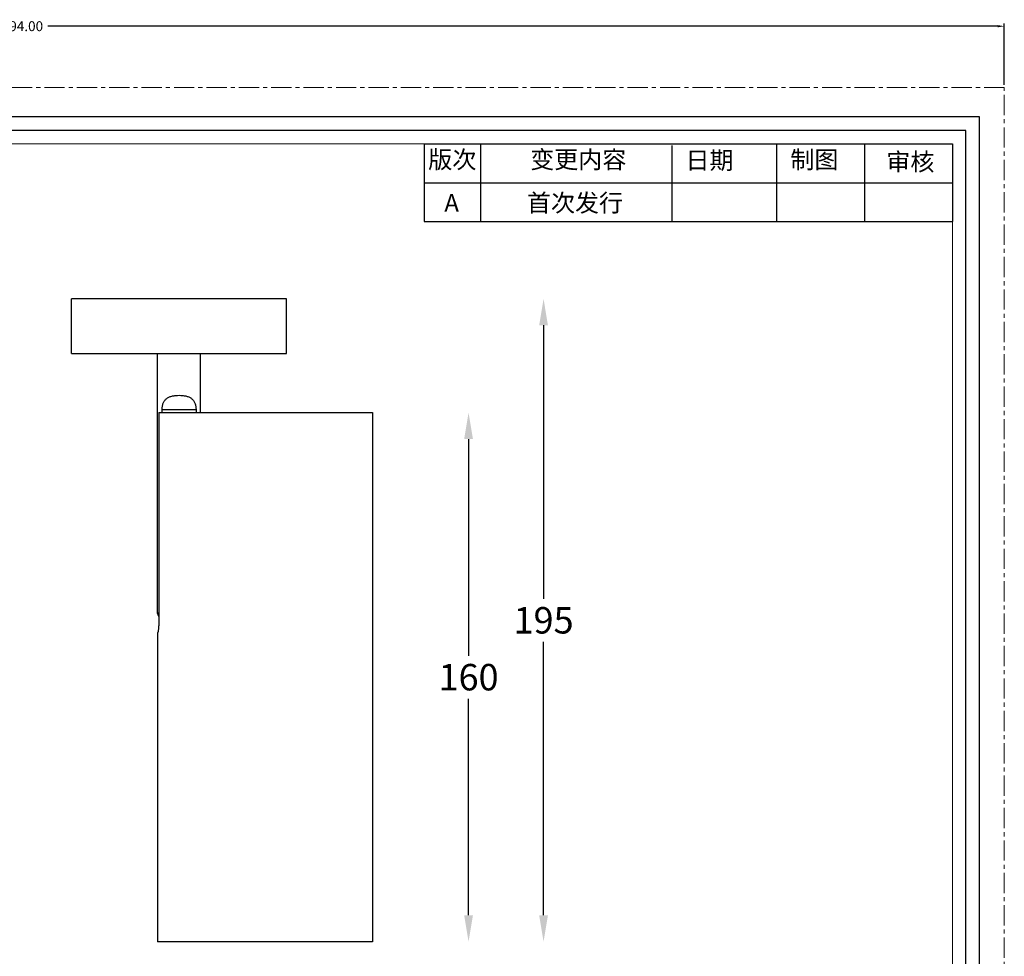
# Model space of a CAD drawing. Extents: x 13 to 644, y -584 to 440.
# Drawn here: x 329 to 626, y 157 to 440 of the extents above; entities that cross this region are included whole.
import ezdxf

# ---------------------------------------------------------------- set-up
doc = ezdxf.new("R2010")
doc.units = 0
doc.header["$LTSCALE"] = 16.335
doc.linetypes.add('CENTER', pattern=[0.6, 0.375, -0.075, 0.075, -0.075])
doc.layers.get('0').update_dxf_attribs({"linetype": 'CONTINUOUS'})
doc.layers.get('Defpoints').update_dxf_attribs({"linetype": 'CONTINUOUS'})
for name, color, linetype, lineweight in [('1实体粗线', 7, 'CONTINUOUS', 30), ('2实体细线', 2, 'CONTINUOUS', 15), ('3中心线', 1, 'CENTER', 5), ('标注尺寸', 130, 'CONTINUOUS', 18), ('标注线', 7, 'CONTINUOUS', 5), ('粗实线', 7, 'CONTINUOUS', 30)]:
    doc.layers.add(name, color=color, linetype=linetype, lineweight=lineweight)
doc.styles.add('ROMANS', font='romans.shx')
doc.styles.get("Standard").update_dxf_attribs({"font": 'txt.shx', "bigfont": 'chineset.shx'})
doc.dimstyles.new('1比1', dxfattribs={"dimtxt": 2.5, "dimasz": 2, "dimexe": 0.5, "dimexo": 1, "dimgap": 0.09, "dimtad": 0, "dimtoh": 1, "dimdec": 1, "dimzin": 0, "dimdsep": 46, "dimtxsty": 'Standard', "dimcen": 0, "dimadec": 0, "dimazin": 0, "dimtfac": 1, "dimtdec": 1, "dimtofl": 0, "dimtmove": 0, "dimatfit": 3, "dimfxl": 0.5, "dimtolj": 1, "dimtzin": 0, "dimarcsym": 0})
doc.dimstyles.new('LINE', dxfattribs={"dimtxt": 3, "dimasz": 2, "dimexe": 0.8, "dimexo": 0.8, "dimgap": 0.2, "dimtad": 0, "dimzin": 0, "dimdsep": 46, "dimtxsty": 'ROMANS', "dimcen": -1, "dimclrd": 3, "dimclrt": 7, "dimadec": 1, "dimazin": 0, "dimtfac": 1, "dimtmove": 0, "dimatfit": 3, "dimfxl": 1, "dimtolj": 1, "dimtzin": 0, "dimarcsym": 0})

# ---------------------------------------------------------------- blocks, each defined once
blk = doc.blocks.new('*D6')
at = {"color": 0, "lineweight": -2, "transparency": 16777216}
for p, q in [((32.4, 420.01), (32.4, 438.56)), ((626.4, 420.01), (626.4, 438.56))]:
    blk.add_line(p, q, dxfattribs=at)
at = {"color": 3, "lineweight": -2, "transparency": 16777216}
for p, q in [((34.4, 437.76), (321.77, 437.76)), ((624.4, 437.76), (337.03, 437.76))]:
    blk.add_line(p, q, dxfattribs=at)
at = {"color": 3, "transparency": 16777216}
for points in [[(34.4, 438.09), (34.4, 437.42), (32.4, 437.76)], [(624.4, 438.09), (624.4, 437.42), (626.4, 437.76)]]:
    blk.add_solid(points, dxfattribs=at)
at = {"layer": 'Defpoints', "color": 0, "transparency": 16777216}
for p in [(626.4, 437.76), (32.4, 419.21), (626.4, 419.21)]:
    blk.add_point(p, dxfattribs=at)
at = {"color": 7, "transparency": 16777216, "insert": (329.4, 437.76), "char_height": 3, "attachment_point": 5, "style": 'ROMANS'}
blk.add_mtext('\\A1;594.00', dxfattribs=at)
blk = doc.blocks.new('*D27')
at = {"layer": 'Defpoints', "color": 0, "transparency": 16777216}
for p in [(370.28, 160.91), (435.28, 160.91), (435.28, 143.66)]:
    blk.add_point(p, dxfattribs=at)
at = {"layer": '粗实线', "color": 0, "lineweight": -2, "transparency": 16777216}
for p, q in [((378.28, 143.66), (389.61, 143.66)), ((427.28, 143.66), (415.94, 143.66))]:
    blk.add_line(p, q, dxfattribs=at)
at = {"layer": '粗实线', "color": 0, "transparency": 16777216}
for points in [[(378.28, 145), (378.28, 142.33), (370.28, 143.66)], [(427.28, 145), (427.28, 142.33), (435.28, 143.66)]]:
    blk.add_solid(points, dxfattribs=at)
at = {"layer": '粗实线', "color": 0, "lineweight": 30, "transparency": 16777216, "insert": (402.78, 143.66), "char_height": 8, "attachment_point": 5}
blk.add_mtext('\\A1;{\\Ftxt,chineset|c134;%%C65}', dxfattribs=at)
blk = doc.blocks.new('_None')
blk = doc.blocks.new('*D28')
at = {"layer": 'Defpoints', "color": 0, "transparency": 16777216}
for p in [(435.28, 320.91), (464.34, 320.91), (435.28, 160.91)]:
    blk.add_point(p, dxfattribs=at)
at = {"layer": '粗实线', "color": 0, "lineweight": -2, "transparency": 16777216}
for p, q in [((464.34, 312.91), (464.34, 247.41)), ((464.34, 168.91), (464.34, 234.41))]:
    blk.add_line(p, q, dxfattribs=at)
at = {"layer": '粗实线', "color": 0, "transparency": 16777216}
for points in [[(463.01, 312.91), (465.68, 312.91), (464.34, 320.91)], [(463.01, 168.91), (465.68, 168.91), (464.34, 160.91)]]:
    blk.add_solid(points, dxfattribs=at)
at = {"layer": '粗实线', "color": 0, "lineweight": 30, "transparency": 16777216, "insert": (464.34, 240.91), "char_height": 8, "attachment_point": 5}
blk.add_mtext('\\A1;160', dxfattribs=at)
blk = doc.blocks.new('*D29')
at = {"layer": 'Defpoints', "color": 0, "transparency": 16777216}
for p in [(409.28, 355.31), (487.03, 355.31), (435.28, 160.91)]:
    blk.add_point(p, dxfattribs=at)
at = {"layer": '标注线', "color": 0, "lineweight": -2, "transparency": 16777216}
for p, q in [((487.03, 347.31), (487.03, 264.61)), ((487.03, 168.91), (487.03, 251.61))]:
    blk.add_line(p, q, dxfattribs=at)
at = {"layer": '标注线', "color": 0, "transparency": 16777216}
for points in [[(485.7, 347.31), (488.36, 347.31), (487.03, 355.31)], [(485.7, 168.91), (488.36, 168.91), (487.03, 160.91)]]:
    blk.add_solid(points, dxfattribs=at)
at = {"layer": '标注线', "color": 0, "lineweight": 30, "transparency": 16777216, "insert": (487.03, 258.11), "char_height": 8, "attachment_point": 5}
blk.add_mtext('\\A1;195', dxfattribs=at)

msp = doc.modelspace()

# ---------------------------------------------------------------- linework, layer by layer
at = {"color": 7, "linetype": 'Continuous'}
for p, q in [((409.276, 355.3112), (344.276, 355.3112)), ((344.276, 338.8112), (409.276, 338.8112)), ((370.276, 260.3112), (370.276, 338.8112)), ((383.276, 320.9112), (383.276, 338.8112)), ((371.6525, 320.9112), (371.6525, 321.8112)), ((371.6525, 321.8112), (381.8995, 321.8112)), ((381.8995, 321.8112), (381.8995, 320.9112)), ((370.6324, 320.9112), (370.6324, 257.4112)), ((370.6324, 320.9112), (435.276, 320.9112)), ((435.276, 320.9112), (435.276, 160.9112)), ((370.6324, 259.2419), (370.276, 260.3112)), ((370.6324, 260.3112), (370.276, 260.3112)), ((370.276, 254.4112), (370.276, 160.9112)), ((370.276, 254.4112), (370.3259, 254.4112)), ((435.276, 160.9112), (370.276, 160.9112))]:
    msp.add_line(p, q, dxfattribs=at)
msp.add_lwpolyline([(39.9411, 8.1093), (618.8564, 8.1093), (618.8564, 410.303), (39.9411, 410.303)], close=True)
for points, knots in [([(371.6525, 321.8112), (371.6525, 322.1505), (371.7044, 322.8178), (371.9496, 323.7668), (372.3228, 324.4686), (372.7203, 324.93), (373.1772, 325.3246), (373.8612, 325.6971), (374.7798, 325.9676), (375.7622, 326.1116), (376.4355, 326.1413), (376.776, 326.1413)], [0, 0, 0, 0, 0.13222645, 0.25944458, 0.37954658, 0.43785824, 0.49590186, 0.61397358, 0.73783317, 0.86731631, 1, 1, 1, 1]), ([(376.776, 326.1413), (377.1164, 326.1413), (377.7896, 326.1114), (378.7718, 325.9677), (379.6904, 325.6971), (380.3746, 325.3248), (380.8315, 324.9301), (381.2292, 324.4688), (381.6022, 323.7668), (381.8477, 322.8179), (381.8995, 322.1506), (381.8995, 321.8112)], [0, 0, 0, 0, 0.13264512, 0.26210715, 0.38595917, 0.50406059, 0.56211326, 0.62042459, 0.74054046, 0.86776367, 1, 1, 1, 1]), ([(370.6324, 257.4112), (370.6324, 257.2157), (370.6268, 256.8321), (370.6025, 256.2756), (370.5651, 255.7633), (370.5188, 255.3149), (370.4743, 254.9893), (370.4375, 254.7734), (370.4124, 254.6478), (370.3894, 254.5494), (370.3671, 254.4761), (370.3504, 254.4339), (370.3335, 254.4112), (370.3259, 254.4112)], [0, 0, 0, 0, 0.19342574, 0.3795547, 0.55104319, 0.7016069, 0.82556279, 0.87611143, 0.91838753, 0.95203218, 0.97674021, 0.99246596, 1, 1, 1, 1])]:
    msp.add_open_spline(points, degree=3, knots=knots, dxfattribs=at)
at = {"layer": '1实体粗线', "color": 7, "lineweight": 25}
for p, q in [((450.9277, 402.1779), (610.7313, 402.1779)), ((450.9277, 402.1779), (450.9277, 378.74)), ((467.9734, 402.1779), (467.9734, 378.74)), ((557.4634, 402.1779), (557.4634, 378.74)), ((584.0974, 402.1779), (584.0974, 378.74)), ((610.7313, 402.1779), (610.7313, 378.74)), ((525.9239, 378.74), (525.9239, 401.7322)), ((450.9277, 390.3588), (610.7313, 390.3588)), ((450.9277, 378.74), (610.7313, 378.74))]:
    msp.add_line(p, q, dxfattribs=at)
at = {"layer": '1实体粗线'}
msp.add_lwpolyline([(44.0037, 12.1718), (614.7939, 12.1718), (614.7939, 406.2405), (44.0037, 406.2405)], close=True, dxfattribs=at)
at = {"layer": '2实体细线'}
msp.add_lwpolyline([(48.0663, 16.2344), (610.7313, 16.2344), (610.7313, 402.1779), (48.0663, 402.1779)], close=True, dxfattribs=at)
at = {"layer": '3中心线'}
msp.add_lwpolyline([(32.3988, -0.7939), (626.3988, -0.7939), (626.3988, 419.2061), (32.3988, 419.2061)], close=True, dxfattribs=at)
at = {"layer": '标注线', "lineweight": 30}
for p, q in [((344.276, 338.8112), (344.276, 355.3112)), ((409.276, 338.8112), (409.276, 355.3112)), ((370.276, 338.8112), (383.276, 338.8112))]:
    msp.add_line(p, q, dxfattribs=at)

# ---------------------------------------------------------------- texts
at = {"layer": '标注尺寸', "color": 7, "char_height": 5.326788, "attachment_point": 1}
for s, insert in [('{\\f宋体|b0|i0|c134|p2;版次}', (452.1408, 400.0942)), ('{\\f宋体|b0|i0|c134|p2;变更内容}', (482.9881, 400.0965)), ('{\\fSimSun|b0|i0|c134|p2;  日期}', (526.6989, 399.8712)), ('{\\fSimSun|b0|i0|c134|p2; 制图}', (560.0695, 400.049)), ('{\\fSimSun|b0|i0|c134|p2;审核}', (590.7083, 399.4204)), ('{\\fSimSun|b0|i0|c134|p2;首次发行}', (481.9936, 386.9968)), ('{\\fSimSun|b0|i0|c134|p2;A}', (457.015, 386.9968))]:
    msp.add_mtext(s, dxfattribs=dict(at, insert=insert))

# ---------------------------------------------------------------- dimensions: what is measured, and where the dimension line sits
dim = msp.add_linear_dim(base=(626.3988, 437.7551), p1=(32.3988, 419.2061), p2=(626.3988, 419.2061), dimstyle='LINE')
dim.commit()
dim.dimension.update_dxf_attribs({"geometry": '*D6', "text_midpoint": (329.3988, 437.7551), "dimtype": 160})
at = {"layer": '标注线', "lineweight": 30}
dim = msp.add_linear_dim(base=(487.0302, 355.3112), p1=(435.276, 160.9112), p2=(409.276, 355.3112), angle=90, text='195', dimstyle='1比1', override={"dimtxt": 8, "dimasz": 8, "dimexe": 0.0135, "dimexo": 0, "dimgap": 2.5, "dimtih": 1, "dimdec": 3, "dimzin": 8, "dimse1": 1, "dimse2": 1, "dimtdec": 3, "dimldrblk": 'None'}, dxfattribs=at)
dim.commit()
dim.dimension.update_dxf_attribs({"geometry": '*D29', "text_midpoint": (487.0302, 258.1112)})
at = {"layer": '粗实线', "lineweight": 30}
dim = msp.add_linear_dim(base=(464.3418, 320.9112), p1=(435.276, 160.9112), p2=(435.276, 320.9112), angle=90, dimstyle='1比1', override={"dimtxt": 8, "dimasz": 8, "dimexe": 0.0135, "dimexo": 0, "dimgap": 2.5, "dimtih": 1, "dimdec": 3, "dimzin": 8, "dimse1": 1, "dimse2": 1, "dimtdec": 3, "dimldrblk": 'None'}, dxfattribs=at)
dim.commit()
dim.dimension.update_dxf_attribs({"geometry": '*D28', "text_midpoint": (464.3418, 240.9112)})
dim = msp.add_linear_dim(base=(435.276, 143.6623), p1=(370.276, 160.9112), p2=(435.276, 160.9112), text='{\\Ftxt,chineset|c134;%%C<>}', dimstyle='1比1', override={"dimtxt": 8, "dimasz": 8, "dimexe": 0.0135, "dimexo": 0, "dimgap": 2.5, "dimtih": 1, "dimdec": 3, "dimzin": 8, "dimse1": 1, "dimse2": 1, "dimtdec": 3, "dimldrblk": 'None'}, dxfattribs=at)
dim.commit()
dim.dimension.update_dxf_attribs({"geometry": '*D27', "text_midpoint": (402.776, 143.6623)})

doc.saveas('drawing.dxf')
